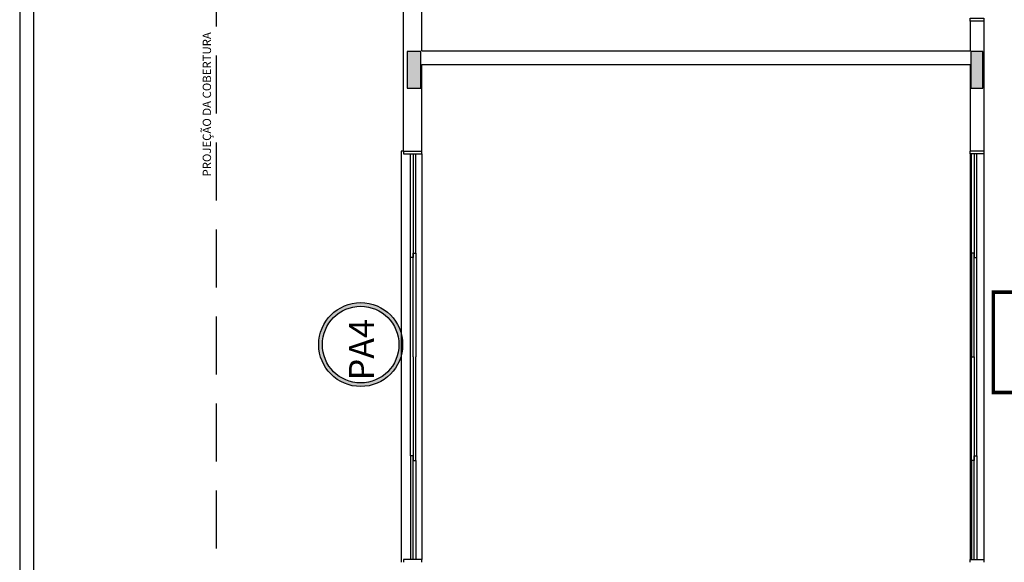
# Model space of a CAD drawing. Extents: x 42 to 273, y -919 to -512.
# Drawn here: x 42 to 53, y -892 to -886 of the extents above; entities that cross this region are included whole.
import ezdxf

# ---------------------------------------------------------------- set-up
doc = ezdxf.new("R2010")
doc.units = 0
doc.header["$LTSCALE"] = 0.2
doc.linetypes.add('HIDDEN2', pattern=[4.7625, 3.175, -1.5875])
for name, color, linetype in [('ACAB', 2, 'CONTINUOUS'), ('AR-ALV', 5, 'CONTINUOUS'), ('AR-ESQ', 2, 'CONTINUOUS'), ('AR-HATCH', 253, 'CONTINUOUS'), ('ARQ-ALV-CORTE', 5, 'CONTINUOUS'), ('ARQ-SMB-1_100', 1, 'CONTINUOUS'), ('PROJ', 7, 'HIDDEN2')]:
    doc.layers.add(name, color=color, linetype=linetype)
doc.styles.add('A16-E50', font='arial.ttf', dxfattribs={"height": 0.08})

# ---------------------------------------------------------------- blocks, each defined once
blk = doc.blocks.new('A$C10D6096B')
at = {"layer": 'ARQ-ALV-CORTE'}
for points in [[(2.765, 21.765), (2.69, 21.765), (2.615, 21.765), (2.615, 21.565), (2.615, 21.365), (2.69, 21.365), (2.765, 21.365), (2.765, 21.565)], [(8.915, 21.765), (8.85, 21.765), (8.785, 21.765), (8.785, 21.565), (8.785, 21.365), (8.85, 21.365), (8.915, 21.365), (8.915, 21.565)]]:
    blk.add_hatch(color=251, dxfattribs=at).paths.add_polyline_path(points)
at = {"layer": 'ARQ-ALV-CORTE', "color": 251}
for points in [[(2.765, 21.765), (2.69, 21.765), (2.615, 21.765), (2.615, 21.565), (2.615, 21.365), (2.69, 21.365), (2.765, 21.365), (2.765, 21.565), (2.765, 21.765)], [(8.915, 21.765), (8.85, 21.765), (8.785, 21.765), (8.785, 21.565), (8.785, 21.365), (8.85, 21.365), (8.915, 21.365), (8.915, 21.565), (8.915, 21.765)]]:
    blk.add_lwpolyline(points, close=True, dxfattribs=at)

msp = doc.modelspace()

# ---------------------------------------------------------------- hatches: boundary and pattern name
at = {"layer": 'ARQ-SMB-1_100'}
h = msp.add_hatch(color=252, dxfattribs=at)
edge = h.paths.add_edge_path()
edge.add_arc((45.9485, -889.5129), 0.4592, 0, 360)
edge = h.paths.add_edge_path(flags=17)
edge.add_arc((45.9485, -889.5129), 0.4192, 0, 360)

# ---------------------------------------------------------------- linework, layer by layer
at = {"layer": 'ACAB', "color": 251}
for p, q in [((46.4921, -888.5612), (46.4921, -887.4262)), ((46.5221, -887.4262), (46.5221, -888.5612)), ((52.6617, -887.4261), (52.6617, -888.5611)), ((52.6917, -888.5611), (52.6917, -887.4261)), ((46.5221, -888.5612), (46.4921, -888.5612)), ((46.5221, -889.6462), (46.5221, -888.5112)), ((46.5221, -888.5112), (46.5521, -888.5112)), ((46.5521, -888.5112), (46.5521, -889.6462)), ((52.6617, -888.5111), (52.6317, -888.5111)), ((52.6317, -888.5111), (52.6317, -889.6461)), ((52.6617, -889.6461), (52.6617, -888.5111)), ((52.6617, -888.5611), (52.6917, -888.5611)), ((46.5221, -889.6462), (46.5221, -890.7812)), ((46.5521, -890.7812), (46.5521, -889.6462)), ((52.6317, -889.6461), (52.6617, -889.6461)), ((52.6317, -889.6461), (52.6617, -889.6461)), ((52.6317, -890.7811), (52.6317, -889.6461)), ((52.6317, -889.6461), (52.6617, -889.6461)), ((52.6317, -889.6461), (52.6617, -889.6461)), ((52.6617, -889.6461), (52.6617, -890.7811)), ((46.5221, -890.7312), (46.4921, -890.7312)), ((46.4921, -890.7312), (46.4921, -891.8662)), ((46.5221, -891.8662), (46.5221, -890.7312)), ((52.6617, -891.8661), (52.6617, -890.7311)), ((52.6617, -890.7311), (52.6917, -890.7311)), ((52.6917, -890.7311), (52.6917, -891.8661)), ((46.5221, -890.7812), (46.5521, -890.7812)), ((52.6617, -890.7811), (52.6317, -890.7811))]:
    msp.add_line(p, q, dxfattribs=at)
at = {"layer": 'AR-ALV', "color": 251}
for p, q in [((46.6169, -886.2962), (46.6169, -885.1962)), ((46.4169, -887.3962), (46.4167, -885.3962)), ((52.6169, -885.9712), (52.6169, -886.2962)), ((52.7669, -885.9712), (52.6169, -885.9712)), ((52.7669, -885.9712), (52.7669, -887.3962)), ((46.6169, -886.2962), (52.6169, -886.2962)), ((46.6169, -887.3962), (46.617, -886.4462)), ((46.617, -886.4462), (52.6169, -886.4462)), ((52.6169, -886.4462), (52.6169, -887.3962)), ((46.4169, -887.3962), (46.6169, -887.3962)), ((52.7669, -887.3962), (52.6169, -887.3962))]:
    msp.add_line(p, q, dxfattribs=at)
at = {"layer": 'AR-ESQ', "color": 251}
for p, q in [((46.3919, -887.3962), (46.3919, -891.8962)), ((46.4169, -887.3962), (46.3919, -887.3962)), ((46.4169, -887.3962), (46.4169, -887.4262)), ((46.4169, -887.4261), (46.6171, -887.4261)), ((46.5521, -888.5111), (46.5521, -887.4261)), ((46.6171, -887.4261), (46.6171, -887.3961)), ((46.6171, -887.4261), (46.6171, -891.8661)), ((52.6168, -887.4261), (52.6168, -887.3961)), ((52.6168, -887.4261), (52.6168, -891.8661)), ((52.7668, -887.4261), (52.6168, -887.4261)), ((52.6318, -888.5111), (52.6318, -887.4261)), ((52.7668, -887.3961), (52.7668, -887.4261)), ((52.7668, -887.4261), (52.7668, -891.8661)), ((46.4919, -890.7312), (46.4919, -888.5612)), ((52.6918, -890.7311), (52.6918, -888.5611)), ((46.5519, -890.7812), (46.5519, -891.8662)), ((52.6318, -890.7811), (52.6318, -891.8661)), ((46.6171, -891.8662), (46.4169, -891.8662)), ((46.4169, -891.8662), (46.4169, -891.8962)), ((46.6171, -891.8961), (46.6171, -891.8661)), ((52.6168, -891.8961), (52.6168, -891.8661)), ((52.6168, -891.8661), (52.7668, -891.8661)), ((52.7668, -891.8661), (52.7668, -891.8961))]:
    msp.add_line(p, q, dxfattribs=at)
msp.add_lwpolyline([(52.7669, -885.9412), (52.7669, -885.9712), (52.6169, -885.9712), (52.6169, -885.9412)], close=True, dxfattribs=at)
at = {"layer": 'ARQ-ALV-CORTE', "color": 251}
for p, q in [((42.2169, -867.1462), (42.2169, -912.1462)), ((42.3669, -867.2962), (42.3669, -911.9962))]:
    msp.add_line(p, q, dxfattribs=at)
at = {"layer": 'ARQ-SMB-1_100', "color": 252, "ltscale": 10, "const_width": 0.04}
msp.add_lwpolyline([(53.4719, -890.0383), (53.4719, -888.9389), (52.8719, -888.9389), (52.8719, -890.0383)], close=True, dxfattribs=at)
at = {"layer": 'ARQ-SMB-1_100', "color": 252}
for radius in [0.4592, 0.4192]:
    msp.add_circle((45.9485, -889.5129), radius, dxfattribs=at)
at = {"layer": 'PROJ', "color": 251}
msp.add_line((44.367, -885.3962), (44.3669, -893.8962), dxfattribs=at)

# ---------------------------------------------------------------- block references
at = {"layer": 'AR-HATCH'}
msp.add_blockref('A$C10D6096B', (43.8418, -908.071), dxfattribs=at)

# ---------------------------------------------------------------- texts
at = {"layer": 'ARQ-SMB-1_100', "color": 251, "style": 'A16-E50'}
msp.add_text('PROJEÇÃO DA COBERTURA', height=0.0912, rotation=90, dxfattribs=at).set_placement((44.3109, -887.6724))
at = {"layer": 'ARQ-SMB-1_100', "style": 'A16-E50'}
msp.add_attdef('PA4', (46.0945, -889.9042), '', height=0.2736, rotation=90, dxfattribs=at)

doc.saveas('drawing.dxf')
